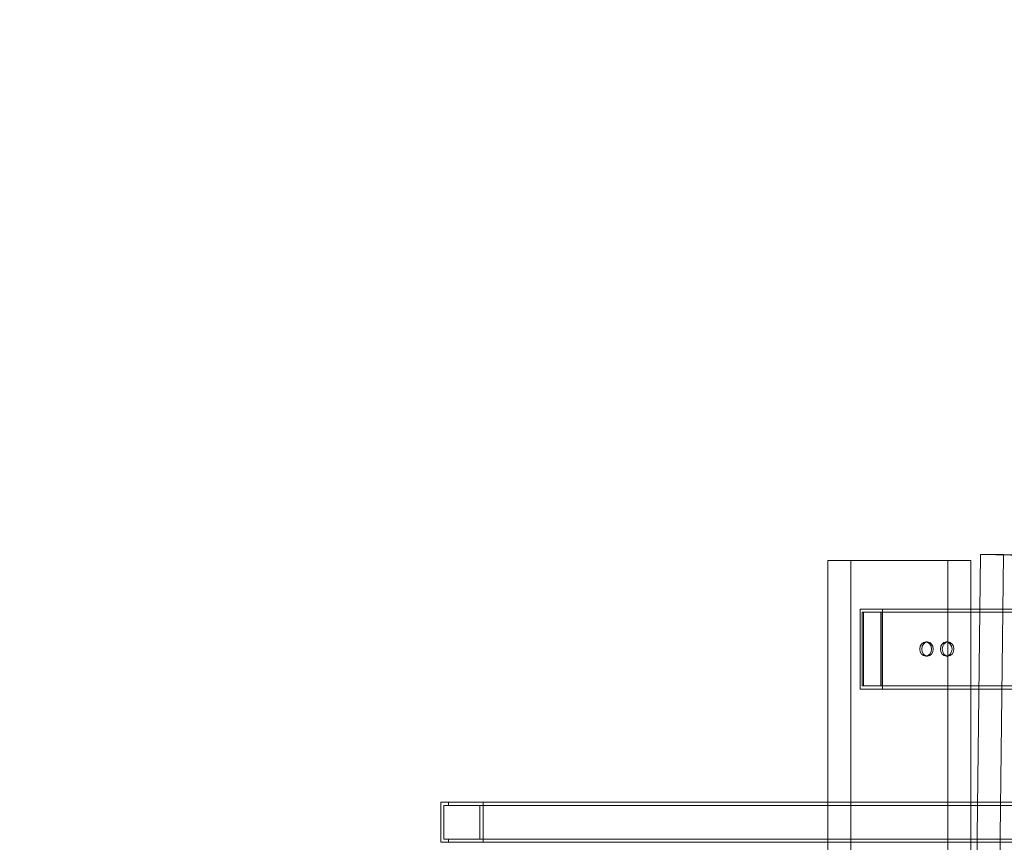
# Model space of a CAD drawing. Extents: x -137 to 525, y -320 to 125.
# Drawn here: x 117 to 154, y -66 to -35 of the extents above; entities that cross this region are included whole.
import ezdxf

# ---------------------------------------------------------------- set-up
doc = ezdxf.new("R2010")
doc.units = 0
doc.header["$MEASUREMENT"] = 0
doc.header["$PDMODE"] = 64
doc.styles.get("Standard").update_dxf_attribs({"font": 'Helvetica LT 57 Condensed_0.ttf'})
doc.dimstyles.new('FEET-METERS', dxfattribs={"dimtxt": 12, "dimasz": 7, "dimexe": 3, "dimexo": 3, "dimgap": 3, "dimtad": 0, "dimdec": 1, "dimzin": 3, "dimdsep": 46, "dimlunit": 4, "dimtxsty": 'Standard', "dimcen": 0.09, "dimadec": 0, "dimazin": 0, "dimtfac": 2, "dimtdec": 1, "dimtofl": 0, "dimtmove": 0, "dimatfit": 3, "dimfxl": 1, "dimfrac": 2, "dimtolj": 1, "dimtzin": 3, "dimarcsym": 0})

# ---------------------------------------------------------------- blocks, each defined once
blk = doc.blocks.new('*D109')
at = {"color": 0, "lineweight": -2, "transparency": 16777216}
for p, q in [((45.057, -172.391), (45.057, 98.994)), ((525.114, -72.032), (525.114, 98.994)), ((52.057, 95.994), (182.287, 95.994)), ((518.114, 95.994), (284.455, 95.994))]:
    blk.add_line(p, q, dxfattribs=at)
at = {"color": 0, "lineweight": 0, "transparency": 16777216}
for points in [[(52.057, 97.161), (52.057, 94.827), (45.057, 95.994)], [(518.114, 97.161), (518.114, 94.827), (525.114, 95.994)]]:
    blk.add_solid(points, dxfattribs=at)
at = {"layer": 'DEFPOINTS', "color": 0, "lineweight": 0, "transparency": 16777216}
for p in [(45.057, 95.994), (525.114, -75.032), (45.057, -175.391)]:
    blk.add_point(p, dxfattribs=at)
at = {"color": 0, "lineweight": 0, "transparency": 16777216, "insert": (233.371, 95.994), "char_height": 12, "attachment_point": 5}
blk.add_mtext('\\A1;40\'-0" [12.2M]', dxfattribs=at)
blk = doc.blocks.new('*D110')
at = {"color": 0, "lineweight": -2, "transparency": 16777216}
for p, q in [((313.172, 65.529), (11.83, 65.529)), ((14.83, 58.529), (14.83, -110.195)), ((14.83, -263.413), (14.83, -204.061)), ((145.25, -270.413), (11.83, -270.413))]:
    blk.add_line(p, q, dxfattribs=at)
at = {"color": 0, "lineweight": 0, "transparency": 16777216}
for points in [[(13.663, 58.529), (15.996, 58.529), (14.83, 65.529)], [(13.663, -263.413), (15.996, -263.413), (14.83, -270.413)]]:
    blk.add_solid(points, dxfattribs=at)
at = {"layer": 'DEFPOINTS', "color": 0, "lineweight": 0, "transparency": 16777216}
for p in [(316.172, 65.529), (14.83, -270.413), (148.25, -270.413)]:
    blk.add_point(p, dxfattribs=at)
at = {"color": 0, "lineweight": 0, "transparency": 16777216, "insert": (14.83, -157.128), "char_height": 12, "attachment_point": 5, "rotation": 90}
blk.add_mtext('\\A1;28\'-0" [8.5M]', dxfattribs=at)
blk = doc.blocks.new('new block')
at = {"color": 0, "linetype": 'Continuous', "lineweight": 0}
for p, q in [((153.039, -86.646), (153.406, -55.369)), ((153.406, -55.369), (155.454, -55.404)), ((153.406, -55.369), (154.266, -55.369)), ((154.266, -55.369), (153.791, -95.899)), ((156.314, -55.404), (154.266, -55.369)), ((152.184, -55.585), (147.678, -55.585)), ((147.678, -55.585), (147.678, -94.907)), ((148.539, -97.085), (148.539, -55.585)), ((152.184, -55.585), (153.044, -55.585)), ((152.184, -87.965), (152.184, -55.585)), ((153.044, -55.585), (153.044, -86.255)), ((148.89, -57.41), (153.044, -57.41)), ((148.89, -57.41), (148.89, -60.41)), ((148.959, -57.53), (177.35, -57.53)), ((148.959, -60.29), (148.959, -57.53)), ((148.959, -57.53), (149.01, -57.53)), ((148.959, -57.53), (148.959, -60.29)), ((149.01, -60.29), (149.01, -57.53)), ((149.66, -57.53), (149.66, -60.29)), ((149.66, -60.29), (149.66, -57.53)), ((149.711, -57.53), (149.711, -60.29)), ((149.729, -60.41), (149.729, -57.41)), ((153.044, -57.41), (153.382, -57.41)), ((153.382, -57.41), (156.291, -57.41)), ((151.416, -58.644), (151.347, -58.644)), ((152.187, -58.644), (152.118, -58.644)), ((151.416, -59.176), (151.347, -59.176)), ((152.187, -59.176), (152.118, -59.176)), ((148.89, -60.41), (153.044, -60.41)), ((148.959, -60.29), (177.35, -60.29)), ((148.959, -60.29), (149.01, -60.29)), ((153.044, -60.41), (153.347, -60.41)), ((153.347, -60.41), (156.255, -60.41)), ((147.678, -64.66), (133.153, -64.66)), ((133.153, -64.66), (133.153, -66.16)), ((133.44, -64.66), (133.44, -64.78)), ((134.745, -66.16), (134.745, -64.66)), ((153.044, -64.66), (147.678, -64.66)), ((153.297, -64.66), (153.044, -64.66)), ((156.206, -64.66), (153.297, -64.66)), ((133.261, -64.78), (133.261, -66.04)), ((159.834, -64.78), (133.261, -64.78)), ((134.613, -64.78), (134.613, -66.04)), ((133.261, -66.04), (159.834, -66.04)), ((133.44, -66.04), (133.44, -66.16)), ((133.153, -66.16), (147.678, -66.16)), ((147.678, -66.16), (153.044, -66.16)), ((153.044, -66.16), (153.28, -66.16)), ((153.28, -66.16), (156.188, -66.16))]:
    blk.add_line(p, q, dxfattribs=at)
blk.add_ellipse((151.347, -58.91), major_axis=(0, 0.266), ratio=0.819152, dxfattribs=at)
at = {"color": 0, "linetype": 'Continuous', "lineweight": 0, "extrusion": (0, 0, -1)}
for centre in [(151.416, -58.91), (152.187, -58.91)]:
    blk.add_ellipse(centre, major_axis=(0, 0.266), ratio=0.819152, start_param=-3.141592653589793, end_param=3.141592653589793, dxfattribs=at)
at = {"color": 0, "linetype": 'Continuous', "lineweight": 0}
blk.add_ellipse((152.118, -58.91), major_axis=(0, 0.266), ratio=0.819152, start_param=-3.141592653589793, end_param=3.141592653589793, dxfattribs=at)
blk = doc.blocks.new('b311305r0')
at = {"lineweight": 0}
blk.add_blockref('new block', (439.719, 361.197), dxfattribs=at)

msp = doc.modelspace()

# ---------------------------------------------------------------- block references
at = {"lineweight": 0}
msp.add_blockref('b311305r0', (-439.719, -361.197), dxfattribs=at)

# ---------------------------------------------------------------- dimensions: what is measured, and where the dimension line sits
dim = msp.add_linear_dim(base=(45.057, 95.994), p1=(525.114, -75.032), p2=(45.057, -175.391), dimstyle='FEET-METERS', dxfattribs=at)
dim.commit()
dim.dimension.update_dxf_attribs({"geometry": '*D109', "text_midpoint": (233.371, 95.994), "dimtype": 160})
dim = msp.add_linear_dim(base=(14.83, -270.413), p1=(316.172, 65.529), p2=(148.25, -270.413), angle=90, dimstyle='FEET-METERS', dxfattribs=at)
dim.commit()
dim.dimension.update_dxf_attribs({"geometry": '*D110', "text_midpoint": (14.83, -157.128), "dimtype": 160})

doc.saveas('drawing.dxf')
